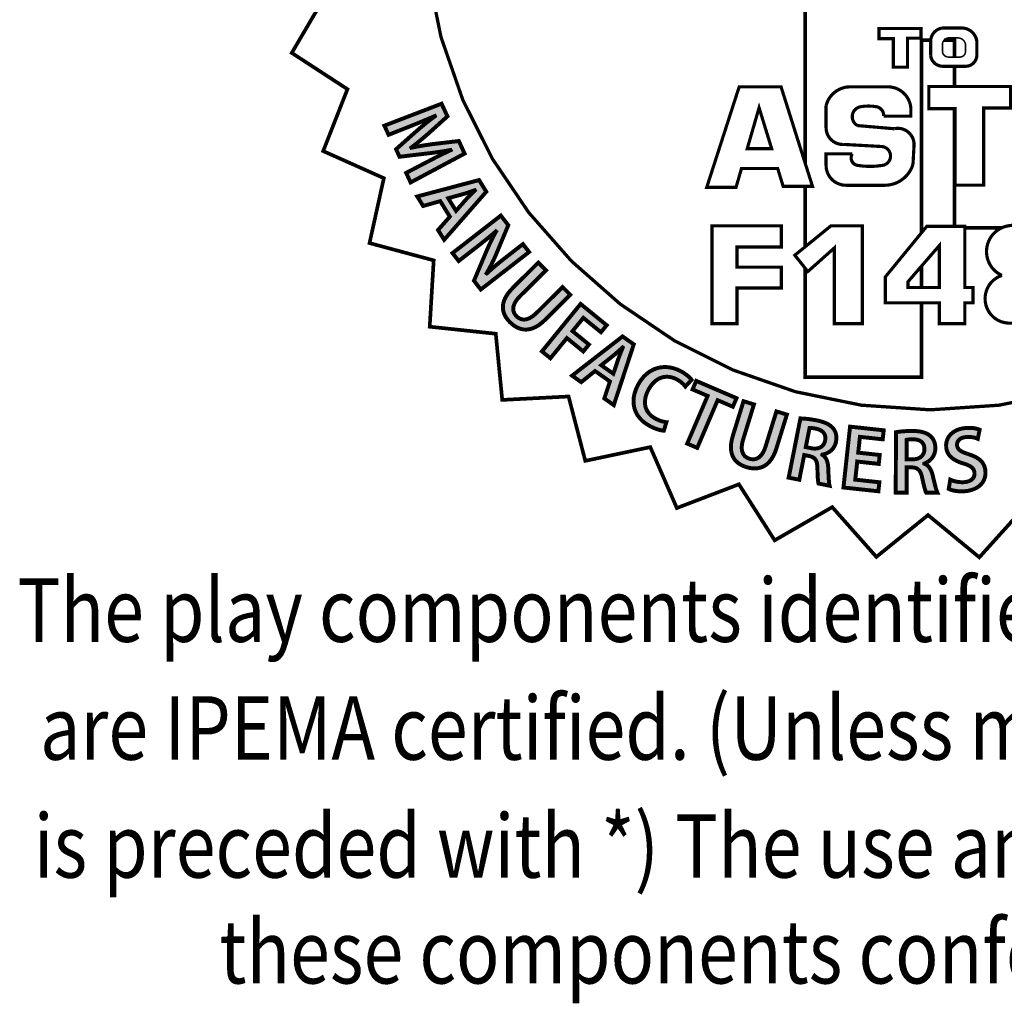
# Model space of a CAD drawing. Units: inches. Extents: x -20 to 1346, y -20 to 891.
# Drawn here: x 1171 to 1227, y 664 to 719 of the extents above; entities that cross this region are included whole.
import ezdxf
from ezdxf.enums import TextEntityAlignment as Align

# ---------------------------------------------------------------- set-up
doc = ezdxf.new("R2010")
doc.units = ezdxf.units.IN
doc.header["$LTSCALE"] = 15
doc.header["$MEASUREMENT"] = 0
for name, color, linetype in [('ADA1', 7, 'CONTINUOUS'), ('IPEMA-ASTM', 144, 'CONTINUOUS'), ('PHASE-1', 7, 'CONTINUOUS'), ('PLAY', 7, 'CONTINUOUS'), ('TITLEBLOCK', 7, 'CONTINUOUS')]:
    doc.layers.add(name, color=color, linetype=linetype)
doc.styles.add('ROMANS', font='romans.shx', dxfattribs={"width": 0.83, "height": 4})
doc.styles.add('STYLE1', font='romanc', dxfattribs={"height": 5})

# ---------------------------------------------------------------- blocks, each defined once
blk = doc.blocks.new('TITLEONE')
at = {"layer": 'IPEMA-ASTM'}
h = blk.add_hatch(color=256, dxfattribs=at)
h.paths.add_polyline_path([(769.385, 449.525), (769.457, 449.554), (769.531, 449.584), (769.606, 449.614), (769.682, 449.645), (769.758, 449.676), (769.835, 449.708), (769.911, 449.739), (769.986, 449.771), (770.06, 449.802), (770.133, 449.833), (770.205, 449.863), (770.274, 449.892), (770.277, 449.885), (770.218, 449.842), (770.159, 449.797), (770.099, 449.751), (770.04, 449.705), (769.98, 449.658), (769.92, 449.61), (769.861, 449.561), (769.802, 449.512), (769.743, 449.463), (769.685, 449.414), (769.628, 449.364), (769.571, 449.315), (768.811, 448.641), (768.942, 448.358), (769.974, 448.48), (770.048, 448.489), (770.123, 448.498), (770.198, 448.508), (770.273, 448.518), (770.349, 448.528), (770.424, 448.539), (770.499, 448.55), (770.574, 448.562), (770.648, 448.574), (770.722, 448.586), (770.794, 448.599), (770.865, 448.612), (770.869, 448.603), (770.799, 448.571), (770.728, 448.538), (770.656, 448.503), (770.584, 448.468), (770.511, 448.432), (770.438, 448.396), (770.366, 448.36), (770.294, 448.323), (770.224, 448.287), (770.154, 448.251), (770.087, 448.216), (770.021, 448.182), (769.193, 447.75), (769.36, 447.389), (771.398, 448.478), (771.18, 448.951), (770.212, 448.837), (770.14, 448.828), (770.069, 448.817), (769.998, 448.807), (769.928, 448.796), (769.858, 448.785), (769.788, 448.773), (769.72, 448.761), (769.652, 448.749), (769.585, 448.737), (769.519, 448.724), (769.454, 448.711), (769.389, 448.698), (769.385, 448.707), (769.438, 448.746), (769.491, 448.787), (769.544, 448.828), (769.598, 448.87), (769.651, 448.913), (769.705, 448.957), (769.758, 449.001), (769.812, 449.046), (769.866, 449.091), (769.92, 449.137), (769.974, 449.184), (770.028, 449.231), (770.75, 449.881), (770.529, 450.359), (768.37, 449.53), (768.53, 449.185)])
h.paths.add_polyline_path([(770.478, 446.684), (770.841, 446.099), (770.396, 445.595), (770.626, 445.224), (772.216, 447.039), (771.943, 447.479), (769.611, 446.86), (769.834, 446.501)])
h.paths.add_polyline_path([(770.779, 446.794), (771.344, 446.95), (771.379, 446.96), (771.415, 446.972), (771.452, 446.983), (771.489, 446.995), (771.526, 447.008), (771.563, 447.021), (771.601, 447.034), (771.638, 447.047), (771.675, 447.059), (771.711, 447.072), (771.746, 447.084), (771.781, 447.096), (771.785, 447.089), (771.76, 447.064), (771.733, 447.038), (771.707, 447.011), (771.679, 446.983), (771.652, 446.956), (771.624, 446.928), (771.596, 446.899), (771.568, 446.871), (771.541, 446.842), (771.514, 446.814), (771.488, 446.786), (771.462, 446.758), (771.073, 446.319)], flags=16)
h.paths.add_polyline_path([(771.803, 444.913), (771.879, 444.973), (771.953, 445.03), (772.024, 445.087), (772.093, 445.141), (772.159, 445.194), (772.224, 445.247), (772.286, 445.298), (772.347, 445.348), (772.406, 445.397), (772.464, 445.446), (772.521, 445.495), (772.577, 445.543), (772.585, 445.536), (772.55, 445.475), (772.515, 445.412), (772.481, 445.348), (772.448, 445.282), (772.415, 445.216), (772.382, 445.149), (772.35, 445.082), (772.319, 445.015), (772.288, 444.947), (772.258, 444.881), (772.229, 444.814), (772.201, 444.749), (771.751, 443.682), (772.008, 443.35), (773.831, 444.765), (773.599, 445.064), (772.983, 444.586), (772.913, 444.531), (772.844, 444.477), (772.777, 444.424), (772.712, 444.371), (772.649, 444.319), (772.587, 444.267), (772.526, 444.216), (772.466, 444.165), (772.408, 444.114), (772.35, 444.062), (772.293, 444.011), (772.237, 443.959), (772.23, 443.964), (772.264, 444.022), (772.297, 444.082), (772.33, 444.143), (772.363, 444.206), (772.396, 444.269), (772.428, 444.334), (772.46, 444.399), (772.491, 444.464), (772.521, 444.53), (772.551, 444.596), (772.58, 444.662), (772.608, 444.728), (773.046, 445.778), (772.765, 446.139), (770.942, 444.725), (771.174, 444.426)])
h.paths.add_polyline_path([(772.944, 443.058), (772.891, 442.943), (772.857, 442.83), (772.842, 442.721), (772.845, 442.613), (772.865, 442.509), (772.901, 442.408), (772.954, 442.309), (773.022, 442.213), (773.106, 442.121), (773.201, 442.034), (773.3, 441.962), (773.402, 441.907), (773.507, 441.867), (773.615, 441.844), (773.725, 441.839), (773.838, 441.852), (773.954, 441.884), (774.071, 441.934), (774.19, 442.004), (774.311, 442.095), (774.433, 442.206), (775.385, 443.151), (775.094, 443.444), (774.119, 442.475), (774.042, 442.404), (773.967, 442.344), (773.895, 442.297), (773.825, 442.26), (773.758, 442.235), (773.692, 442.221), (773.63, 442.217), (773.569, 442.224), (773.512, 442.241), (773.456, 442.267), (773.403, 442.303), (773.353, 442.348), (773.311, 442.396), (773.278, 442.447), (773.253, 442.501), (773.238, 442.558), (773.233, 442.618), (773.237, 442.681), (773.252, 442.745), (773.278, 442.813), (773.315, 442.883), (773.362, 442.955), (773.422, 443.029), (773.494, 443.105), (774.469, 444.073), (774.178, 444.366), (773.223, 443.417), (773.109, 443.295), (773.017, 443.175)])
h.paths.add_polyline_path([(781.455, 437.278), (781.478, 437.163), (781.516, 437.059), (781.568, 436.966), (781.635, 436.883), (781.715, 436.811), (781.808, 436.748), (781.913, 436.696), (782.03, 436.653), (782.155, 436.621), (782.276, 436.604), (782.392, 436.603), (782.503, 436.618), (782.609, 436.648), (782.709, 436.696), (782.803, 436.76), (782.89, 436.842), (782.97, 436.942), (783.042, 437.06), (783.106, 437.196), (783.162, 437.352), (783.559, 438.633), (783.165, 438.755), (782.758, 437.442), (782.724, 437.343), (782.686, 437.255), (782.644, 437.179), (782.6, 437.114), (782.552, 437.06), (782.501, 437.017), (782.448, 436.985), (782.391, 436.962), (782.332, 436.95), (782.271, 436.947), (782.207, 436.954), (782.142, 436.97), (782.082, 436.993), (782.029, 437.022), (781.982, 437.059), (781.942, 437.102), (781.909, 437.152), (781.884, 437.209), (781.866, 437.274), (781.857, 437.345), (781.857, 437.424), (781.865, 437.51), (781.883, 437.603), (781.911, 437.704), (782.317, 439.017), (781.923, 439.139), (781.525, 437.853), (781.482, 437.692), (781.456, 437.542), (781.448, 437.405)])
h.paths.add_polyline_path([(784.213, 437.108), (784.4, 437.071), (784.453, 437.057), (784.501, 437.04), (784.543, 437.019), (784.58, 436.995), (784.612, 436.966), (784.639, 436.931), (784.662, 436.892), (784.68, 436.846), (784.694, 436.795), (784.704, 436.737), (784.71, 436.671), (784.712, 436.598), (784.714, 436.528), (784.715, 436.461), (784.717, 436.398), (784.72, 436.339), (784.723, 436.284), (784.726, 436.234), (784.73, 436.188), (784.734, 436.147), (784.738, 436.111), (784.742, 436.079), (784.747, 436.053), (784.753, 436.033), (785.169, 435.95), (785.162, 435.978), (785.157, 436.012), (785.151, 436.052), (785.147, 436.098), (785.143, 436.149), (785.139, 436.205), (785.135, 436.265), (785.132, 436.328), (785.129, 436.395), (785.126, 436.465), (785.123, 436.536), (785.12, 436.609), (785.117, 436.668), (785.111, 436.723), (785.103, 436.776), (785.092, 436.826), (785.078, 436.873), (785.062, 436.917), (785.042, 436.958), (785.02, 436.996), (784.994, 437.03), (784.965, 437.062), (784.933, 437.09), (784.887, 437.122), (784.957, 437.137), (785.013, 437.154), (785.069, 437.176), (785.123, 437.204), (785.174, 437.237), (785.222, 437.275), (785.266, 437.318), (785.306, 437.366), (785.342, 437.42), (785.372, 437.479), (785.396, 437.542), (785.413, 437.612), (785.421, 437.659), (785.426, 437.706), (785.428, 437.752), (785.427, 437.796), (785.423, 437.839), (785.416, 437.881), (785.406, 437.922), (785.393, 437.961), (785.377, 437.999), (785.359, 438.036), (785.337, 438.071), (785.312, 438.104), (785.28, 438.142), (785.243, 438.178), (785.204, 438.211), (785.16, 438.242), (785.113, 438.271), (785.062, 438.297), (785.007, 438.322), (784.948, 438.344), (784.886, 438.365), (784.819, 438.384), (784.748, 438.402), (784.673, 438.418), (784.617, 438.429), (784.561, 438.438), (784.506, 438.447), (784.451, 438.455), (784.398, 438.463), (784.345, 438.469), (784.295, 438.474), (784.245, 438.479), (784.198, 438.482), (784.153, 438.485), (784.109, 438.487), (784.069, 438.488), (783.627, 436.256), (784.028, 436.176)])
h.paths.add_polyline_path([(784.272, 437.407), (784.415, 438.13), (784.445, 438.13), (784.477, 438.128), (784.517, 438.125), (784.56, 438.119), (784.61, 438.111), (784.653, 438.103), (784.716, 438.087), (784.773, 438.068), (784.825, 438.044), (784.87, 438.017), (784.91, 437.985), (784.944, 437.949), (784.971, 437.91), (784.991, 437.866), (785.005, 437.819), (785.011, 437.768), (785.01, 437.713), (785.002, 437.654), (784.988, 437.6), (784.967, 437.55), (784.941, 437.506), (784.91, 437.466), (784.873, 437.432), (784.831, 437.404), (784.785, 437.381), (784.734, 437.365), (784.679, 437.355), (784.62, 437.351), (784.557, 437.354), (784.491, 437.363)], flags=16)
h.paths.add_polyline_path([(785.694, 435.884), (787.012, 435.741), (787.049, 436.081), (786.14, 436.18), (786.214, 436.862), (787.026, 436.774), (787.062, 437.11), (786.251, 437.198), (786.316, 437.794), (787.175, 437.701), (787.212, 438.041), (785.943, 438.179)])
h.paths.add_polyline_path([(788.08, 436.642), (788.271, 436.642), (788.326, 436.638), (788.376, 436.631), (788.421, 436.618), (788.462, 436.601), (788.499, 436.579), (788.532, 436.55), (788.562, 436.516), (788.588, 436.475), (788.612, 436.427), (788.632, 436.371), (788.651, 436.308), (788.667, 436.237), (788.682, 436.168), (788.696, 436.103), (788.71, 436.041), (788.724, 435.984), (788.737, 435.931), (788.75, 435.882), (788.763, 435.838), (788.774, 435.798), (788.785, 435.763), (788.796, 435.734), (788.806, 435.709), (788.815, 435.69), (789.239, 435.688), (789.227, 435.714), (789.215, 435.746), (789.202, 435.785), (789.189, 435.829), (789.175, 435.878), (789.161, 435.932), (789.146, 435.99), (789.131, 436.052), (789.115, 436.117), (789.099, 436.185), (789.082, 436.255), (789.065, 436.326), (789.051, 436.382), (789.035, 436.436), (789.016, 436.486), (788.996, 436.533), (788.974, 436.576), (788.949, 436.616), (788.923, 436.653), (788.893, 436.686), (788.862, 436.715), (788.827, 436.741), (788.79, 436.762), (788.739, 436.785), (788.804, 436.812), (788.857, 436.84), (788.907, 436.872), (788.955, 436.91), (788.998, 436.952), (789.038, 436.998), (789.074, 437.049), (789.104, 437.104), (789.128, 437.164), (789.146, 437.227), (789.158, 437.295), (789.162, 437.366), (789.161, 437.414), (789.157, 437.461), (789.15, 437.506), (789.14, 437.549), (789.128, 437.591), (789.113, 437.631), (789.096, 437.669), (789.076, 437.705), (789.053, 437.739), (789.027, 437.772), (788.999, 437.802), (788.969, 437.83), (788.93, 437.861), (788.887, 437.889), (788.842, 437.914), (788.793, 437.936), (788.741, 437.955), (788.686, 437.972), (788.628, 437.985), (788.566, 437.996), (788.5, 438.005), (788.431, 438.011), (788.358, 438.014), (788.281, 438.016), (788.224, 438.016), (788.167, 438.015), (788.111, 438.013), (788.056, 438.01), (788.003, 438.007), (787.95, 438.004), (787.899, 437.999), (787.85, 437.994), (787.803, 437.989), (787.758, 437.983), (787.715, 437.976), (787.675, 437.969), (787.667, 435.694), (788.076, 435.692)])
h.paths.add_polyline_path([(788.081, 436.947), (788.083, 437.684), (788.12, 437.691), (788.164, 437.696), (788.205, 437.7), (788.252, 437.702), (788.293, 437.702), (788.322, 437.703), (788.386, 437.699), (788.446, 437.691), (788.502, 437.678), (788.552, 437.66), (788.597, 437.636), (788.636, 437.608), (788.67, 437.574), (788.699, 437.535), (788.721, 437.491), (788.737, 437.442), (788.747, 437.388), (788.75, 437.329), (788.747, 437.273), (788.736, 437.221), (788.719, 437.172), (788.695, 437.127), (788.666, 437.087), (788.63, 437.051), (788.589, 437.02), (788.542, 436.994), (788.49, 436.973), (788.433, 436.958), (788.371, 436.949), (788.304, 436.946)], flags=16)
h.paths.add_polyline_path([(790.528, 436.646), (790.56, 436.617), (790.586, 436.586), (790.607, 436.553), (790.622, 436.516), (790.633, 436.477), (790.639, 436.435), (790.64, 436.389), (790.634, 436.345), (790.623, 436.304), (790.605, 436.266), (790.582, 436.231), (790.553, 436.198), (790.518, 436.17), (790.477, 436.145), (790.431, 436.124), (790.379, 436.107), (790.322, 436.094), (790.259, 436.086), (790.21, 436.083), (790.16, 436.083), (790.111, 436.085), (790.062, 436.089), (790.014, 436.095), (789.968, 436.103), (789.922, 436.113), (789.879, 436.124), (789.837, 436.136), (789.797, 436.15), (789.76, 436.164), (789.725, 436.18), (789.666, 435.831), (789.699, 435.815), (789.737, 435.801), (789.779, 435.788), (789.825, 435.775), (789.873, 435.765), (789.925, 435.755), (789.979, 435.748), (790.034, 435.742), (790.091, 435.739), (790.149, 435.737), (790.207, 435.738), (790.265, 435.742), (790.4, 435.759), (790.521, 435.788), (790.63, 435.827), (790.727, 435.876), (790.81, 435.933), (790.882, 435.998), (790.941, 436.069), (790.987, 436.147), (791.022, 436.23), (791.044, 436.317), (791.054, 436.408), (791.052, 436.501), (791.042, 436.577), (791.024, 436.649), (791, 436.715), (790.968, 436.777), (790.928, 436.835), (790.881, 436.888), (790.826, 436.938), (790.764, 436.983), (790.693, 437.026), (790.615, 437.064), (790.529, 437.1), (790.434, 437.133), (790.361, 437.157), (790.295, 437.181), (790.236, 437.204), (790.184, 437.227), (790.138, 437.252), (790.098, 437.277), (790.065, 437.304), (790.037, 437.333), (790.015, 437.365), (789.998, 437.4), (789.987, 437.438), (789.981, 437.48), (789.98, 437.514), (789.985, 437.548), (789.994, 437.582), (790.008, 437.615), (790.027, 437.647), (790.052, 437.677), (790.083, 437.704), (790.119, 437.729), (790.161, 437.75), (790.21, 437.767), (790.264, 437.78), (790.325, 437.788), (790.374, 437.791), (790.421, 437.791), (790.467, 437.79), (790.509, 437.786), (790.55, 437.781), (790.588, 437.774), (790.624, 437.766), (790.673, 437.754), (790.729, 437.735), (790.764, 437.72), (790.831, 438.063), (790.801, 438.074), (790.768, 438.086), (790.733, 438.096), (790.695, 438.105), (790.655, 438.114), (790.612, 438.121), (790.567, 438.126), (790.519, 438.13), (790.469, 438.133), (790.417, 438.133), (790.362, 438.132), (790.305, 438.128), (790.188, 438.112), (790.079, 438.086), (789.98, 438.05), (789.891, 438.005), (789.812, 437.952), (789.743, 437.891), (789.685, 437.823), (789.638, 437.749), (789.603, 437.669), (789.58, 437.585), (789.568, 437.496), (789.57, 437.404), (789.581, 437.328), (789.601, 437.257), (789.63, 437.19), (789.667, 437.129), (789.712, 437.072), (789.764, 437.02), (789.824, 436.972), (789.89, 436.928), (789.963, 436.888), (790.042, 436.852), (790.127, 436.819), (790.217, 436.79), (790.284, 436.769), (790.345, 436.746), (790.4, 436.723), (790.449, 436.699), (790.491, 436.673)])
h = blk.add_hatch(color=256, dxfattribs=at)
h.paths.add_polyline_path([(779.962, 439.944), (779.948, 439.964), (779.93, 439.986), (779.909, 440.01), (779.884, 440.035), (779.856, 440.062), (779.823, 440.09), (779.788, 440.119), (779.748, 440.149), (779.705, 440.179), (779.658, 440.21), (779.607, 440.241), (779.552, 440.271), (779.406, 440.339), (779.258, 440.388), (779.108, 440.418), (778.959, 440.428), (778.812, 440.418), (778.668, 440.387), (778.528, 440.336), (778.394, 440.264), (778.267, 440.17), (778.149, 440.054), (778.04, 439.916), (777.942, 439.756), (777.869, 439.601), (777.816, 439.448), (777.783, 439.298), (777.771, 439.151), (777.778, 439.008), (777.806, 438.871), (777.853, 438.74), (777.919, 438.616), (778.006, 438.499), (778.111, 438.391), (778.236, 438.293), (778.381, 438.205), (778.437, 438.176), (778.492, 438.15), (778.545, 438.126), (778.597, 438.106), (778.647, 438.087), (778.694, 438.072), (778.739, 438.059), (778.781, 438.048), (778.82, 438.039), (778.855, 438.033), (778.887, 438.029), (778.916, 438.028), (779.012, 438.344), (778.873, 438.371), (778.728, 438.419), (778.555, 438.502), (778.383, 438.638), (778.268, 438.797), (778.206, 438.979), (778.201, 439.18), (778.252, 439.398), (778.366, 439.635), (778.517, 439.835), (778.688, 439.972), (778.872, 440.048), (779.065, 440.066), (779.26, 440.028), (779.451, 439.939), (779.601, 439.832), (779.732, 439.697)])
h.paths.add_polyline_path([(777.782, 441.283), (777.358, 441.582), (775.454, 440.101), (775.799, 439.857), (776.321, 440.277), (776.882, 439.881), (776.67, 439.243), (777.027, 438.991)])
h.paths.add_polyline_path([(777.01, 440.174), (776.554, 440.496), (777.014, 440.861), (777.042, 440.884), (777.071, 440.908), (777.1, 440.933), (777.129, 440.959), (777.158, 440.985), (777.188, 441.011), (777.217, 441.038), (777.241, 441.059), (777.372, 441.178), (777.338, 441.093), (777.309, 441.022), (777.295, 440.986), (777.28, 440.949), (777.265, 440.912), (777.251, 440.875), (777.237, 440.838), (777.223, 440.802), (777.21, 440.766), (777.197, 440.73)], flags=16)
h.paths.add_polyline_path([(780.568, 439.338), (779.797, 437.54), (780.176, 437.378), (780.947, 439.176), (781.52, 438.93), (781.658, 439.253), (780.138, 439.904), (780, 439.582)])
h.paths.add_polyline_path([(776.543, 441.739), (776.759, 442.004), (775.775, 442.807), (774.317, 441.018), (774.636, 440.758), (775.257, 441.519), (775.876, 441.015), (776.089, 441.276), (775.47, 441.781), (775.878, 442.281)])
for points, const_width in [([(792.501, 435.112), (790.821, 433.25), (788.885, 434.843), (786.935, 433.267), (785.271, 435.143), (783.099, 433.892), (781.749, 436.005), (779.407, 435.109), (778.405, 437.407), (775.952, 436.889), (775.321, 439.316), (772.818, 439.187), (772.574, 441.683), (770.081, 441.948), (770.231, 444.45), (767.81, 445.102), (768.35, 447.55), (766.061, 448.572), (766.977, 450.906), (764.876, 452.274), (766.146, 454.436)], 0.139), ([(807.938, 455.36), (807.429, 452.868), (806.609, 450.506), (805.499, 448.295), (804.124, 446.259), (802.506, 444.42), (800.667, 442.802), (798.631, 441.427), (796.421, 440.318), (794.058, 439.497), (791.567, 438.988), (788.969, 438.813), (786.371, 438.988), (783.879, 439.497), (781.517, 440.318), (779.306, 441.427), (777.27, 442.802), (775.432, 444.42), (773.813, 446.259), (772.438, 448.295), (771.329, 450.506), (770.508, 452.868), (769.999, 455.36)], 0.125), ([(784.248, 448.12), (784.248, 452.755), (784.248, 453.924)], 0.131), ([(788.987, 452.755), (788.64, 452.755), (788.64, 445.493)], 0.131), ([(789.882, 452.118), (789.882, 452.755), (789.492, 452.755)], 0.131), ([(789.882, 451.008), (789.882, 451.77)], 0.131), ([(789.882, 445.735), (789.882, 450.17)], 0.131), ([(784.248, 444.962), (784.248, 447.243)], 0.131), ([(785.222, 445.753), (786.403, 445.753), (786.403, 442.066), (785.349, 442.066), (785.349, 444.918), (784.349, 444.028), (783.859, 444.645), (785.222, 445.753)], 0.12), ([(791.668, 445.679), (790.274, 445.679)], 0.131), ([(788.64, 442.847), (788.64, 440.045), (784.248, 440.045), (784.248, 444.156)], 0.131), ([(788.64, 444.235), (788.64, 443.428)], 0.131)]:
    blk.add_lwpolyline(points, dxfattribs=dict(at, const_width=const_width))
for points, const_width in [([(787.162, 453.196), (788.62, 453.196), (788.62, 452.831), (788.113, 452.831), (788.113, 451.738), (787.574, 451.738), (787.574, 452.815), (787.035, 452.815), (787.035, 453.196)], 0.12), ([(788.918, 451.008), (791.999, 451.008), (791.999, 450.195), (790.988, 450.195), (790.988, 447.287), (789.904, 447.287), (789.904, 450.17), (788.918, 450.17)], 0.12), ([(783.212, 447.915), (783.418, 447.243), (784.525, 447.243), (783.339, 450.995), (781.759, 450.995), (780.534, 447.204), (781.64, 447.204), (781.846, 447.915)], 0.12), ([(769.193, 447.75), (769.36, 447.389), (771.398, 448.478), (771.18, 448.951), (770.212, 448.837), (770.14, 448.828), (770.069, 448.817), (769.998, 448.807), (769.928, 448.796), (769.858, 448.785), (769.788, 448.773), (769.72, 448.761), (769.652, 448.749), (769.585, 448.737), (769.519, 448.724), (769.454, 448.711), (769.389, 448.698), (769.385, 448.707), (769.438, 448.746), (769.491, 448.787), (769.544, 448.828), (769.598, 448.87), (769.651, 448.913), (769.705, 448.957), (769.758, 449.001), (769.812, 449.046), (769.866, 449.091), (769.92, 449.137), (769.974, 449.184), (770.028, 449.231), (770.75, 449.881), (770.529, 450.359), (768.37, 449.53), (768.53, 449.185), (769.385, 449.525), (769.457, 449.554), (769.531, 449.584), (769.606, 449.614), (769.682, 449.645), (769.758, 449.676), (769.835, 449.708), (769.911, 449.739), (769.986, 449.771), (770.06, 449.802), (770.133, 449.833), (770.205, 449.863), (770.274, 449.892), (770.277, 449.885), (770.218, 449.842), (770.159, 449.797), (770.099, 449.751), (770.04, 449.705), (769.98, 449.658), (769.92, 449.61), (769.861, 449.561), (769.802, 449.512), (769.743, 449.463), (769.685, 449.414), (769.628, 449.364), (769.571, 449.315), (768.811, 448.641), (768.942, 448.358), (769.974, 448.48), (770.048, 448.489), (770.123, 448.498), (770.198, 448.508), (770.273, 448.518), (770.349, 448.528), (770.424, 448.539), (770.499, 448.55), (770.574, 448.562), (770.648, 448.574), (770.722, 448.586), (770.794, 448.599), (770.865, 448.612), (770.869, 448.603), (770.799, 448.571), (770.728, 448.538), (770.656, 448.503), (770.584, 448.468), (770.511, 448.432), (770.438, 448.396), (770.366, 448.36), (770.294, 448.323), (770.224, 448.287), (770.154, 448.251), (770.087, 448.216), (770.021, 448.182)], 0.149), ([(782.984, 448.665), (782.063, 448.665), (782.51, 450.205)], 0.12), ([(770.841, 446.099), (770.396, 445.595), (770.626, 445.224), (772.216, 447.039), (771.943, 447.479), (769.611, 446.86), (769.834, 446.501), (770.478, 446.684)], 0.149), ([(770.779, 446.794), (771.344, 446.95), (771.379, 446.96), (771.415, 446.972), (771.452, 446.983), (771.489, 446.995), (771.526, 447.008), (771.563, 447.021), (771.601, 447.034), (771.638, 447.047), (771.675, 447.059), (771.711, 447.072), (771.746, 447.084), (771.781, 447.096), (771.785, 447.089), (771.76, 447.064), (771.733, 447.038), (771.707, 447.011), (771.679, 446.983), (771.652, 446.956), (771.624, 446.928), (771.596, 446.899), (771.568, 446.871), (771.541, 446.842), (771.514, 446.814), (771.488, 446.786), (771.462, 446.758), (771.073, 446.319)], 0.149), ([(771.174, 444.426), (771.803, 444.913), (771.879, 444.973), (771.953, 445.03), (772.024, 445.087), (772.093, 445.141), (772.159, 445.194), (772.224, 445.247), (772.286, 445.298), (772.347, 445.348), (772.406, 445.397), (772.464, 445.446), (772.521, 445.495), (772.577, 445.543), (772.585, 445.536), (772.55, 445.475), (772.515, 445.412), (772.481, 445.348), (772.448, 445.282), (772.415, 445.216), (772.382, 445.149), (772.35, 445.082), (772.319, 445.015), (772.288, 444.947), (772.258, 444.881), (772.229, 444.814), (772.201, 444.749), (771.751, 443.682), (772.008, 443.35), (773.831, 444.765), (773.599, 445.064), (772.983, 444.586), (772.913, 444.531), (772.844, 444.477), (772.777, 444.424), (772.712, 444.371), (772.649, 444.319), (772.587, 444.267), (772.526, 444.216), (772.466, 444.165), (772.408, 444.114), (772.35, 444.062), (772.293, 444.011), (772.237, 443.959), (772.23, 443.964), (772.264, 444.022), (772.297, 444.082), (772.33, 444.143), (772.363, 444.206), (772.396, 444.269), (772.428, 444.334), (772.46, 444.399), (772.491, 444.464), (772.521, 444.53), (772.551, 444.596), (772.58, 444.662), (772.608, 444.728), (773.046, 445.778), (772.765, 446.139), (770.942, 444.725)], 0.149), ([(780.732, 445.753), (780.732, 442.066), (781.677, 442.066), (781.677, 443.41), (783.35, 443.41), (783.35, 444.191), (781.677, 444.191), (781.677, 444.954), (783.35, 444.954), (783.35, 445.753)], 0.12), ([(788.839, 445.735), (790.274, 445.735), (790.274, 443.428), (790.583, 443.428), (790.583, 442.847), (790.274, 442.847), (790.274, 442.066), (789.311, 442.066), (789.311, 442.847), (787.276, 442.847), (787.276, 443.828)], 0.12), ([(789.311, 445.009), (789.311, 443.428), (788.13, 443.428), (788.13, 443.646)], 0.12), ([(774.178, 444.366), (773.223, 443.417), (773.109, 443.295), (773.017, 443.175), (772.944, 443.058), (772.891, 442.943), (772.857, 442.83), (772.842, 442.721), (772.845, 442.613), (772.865, 442.509), (772.901, 442.408), (772.954, 442.309), (773.022, 442.213), (773.106, 442.121), (773.201, 442.034), (773.3, 441.962), (773.402, 441.907), (773.507, 441.867), (773.615, 441.844), (773.725, 441.839), (773.838, 441.852), (773.954, 441.884), (774.071, 441.934), (774.19, 442.004), (774.311, 442.095), (774.433, 442.206), (775.385, 443.151), (775.094, 443.444), (774.119, 442.475), (774.042, 442.404), (773.967, 442.344), (773.895, 442.297), (773.825, 442.26), (773.758, 442.235), (773.692, 442.221), (773.63, 442.217), (773.569, 442.224), (773.512, 442.241), (773.456, 442.267), (773.403, 442.303), (773.353, 442.348), (773.311, 442.396), (773.278, 442.447), (773.253, 442.501), (773.238, 442.558), (773.233, 442.618), (773.237, 442.681), (773.252, 442.745), (773.278, 442.813), (773.315, 442.883), (773.362, 442.955), (773.422, 443.029), (773.494, 443.105), (774.469, 444.073)], 0.149), ([(774.317, 441.018), (774.636, 440.758), (775.257, 441.519), (775.876, 441.015), (776.089, 441.276), (775.47, 441.781), (775.878, 442.281), (776.543, 441.739), (776.759, 442.004), (775.775, 442.807)], 0.149), ([(776.882, 439.881), (776.67, 439.243), (777.027, 438.991), (777.782, 441.283), (777.358, 441.582), (775.454, 440.101), (775.799, 439.857), (776.321, 440.277)], 0.149), ([(776.554, 440.496), (777.014, 440.861), (777.042, 440.884), (777.071, 440.908), (777.1, 440.933), (777.129, 440.959), (777.158, 440.985), (777.188, 441.011), (777.217, 441.038), (777.246, 441.064), (777.275, 441.09), (777.304, 441.116), (777.331, 441.141), (777.359, 441.166), (777.365, 441.161), (777.352, 441.128), (777.338, 441.093), (777.324, 441.058), (777.309, 441.022), (777.295, 440.986), (777.28, 440.949), (777.265, 440.912), (777.251, 440.875), (777.237, 440.838), (777.223, 440.802), (777.21, 440.766), (777.197, 440.73), (777.01, 440.174)], 0.149), ([(779.013, 438.347), (778.985, 438.35), (778.954, 438.355), (778.922, 438.361), (778.889, 438.369), (778.855, 438.378), (778.82, 438.389), (778.784, 438.401), (778.748, 438.414), (778.712, 438.429), (778.676, 438.444), (778.641, 438.461), (778.606, 438.479), (778.509, 438.538), (778.425, 438.604), (778.354, 438.678), (778.296, 438.757), (778.252, 438.842), (778.222, 438.933), (778.205, 439.029), (778.202, 439.13), (778.214, 439.234), (778.239, 439.343), (778.28, 439.455), (778.334, 439.57), (778.405, 439.686), (778.48, 439.786), (778.561, 439.87), (778.646, 439.939), (778.735, 439.992), (778.827, 440.029), (778.921, 440.053), (779.017, 440.061), (779.114, 440.056), (779.212, 440.038), (779.309, 440.006), (779.405, 439.961), (779.443, 439.94), (779.478, 439.918), (779.511, 439.896), (779.543, 439.874), (779.572, 439.851), (779.6, 439.828), (779.626, 439.805), (779.65, 439.782), (779.672, 439.759), (779.692, 439.737), (779.711, 439.715), (779.728, 439.693), (779.962, 439.944), (779.948, 439.964), (779.93, 439.986), (779.909, 440.01), (779.884, 440.035), (779.856, 440.062), (779.823, 440.09), (779.788, 440.119), (779.748, 440.149), (779.705, 440.179), (779.658, 440.21), (779.607, 440.241), (779.552, 440.271), (779.406, 440.339), (779.258, 440.388), (779.108, 440.418), (778.959, 440.428), (778.812, 440.418), (778.668, 440.387), (778.528, 440.336), (778.394, 440.264), (778.267, 440.17), (778.149, 440.054), (778.04, 439.916), (777.942, 439.756), (777.869, 439.601), (777.816, 439.448), (777.783, 439.298), (777.771, 439.151), (777.778, 439.008), (777.806, 438.871), (777.853, 438.74), (777.919, 438.616), (778.006, 438.499), (778.111, 438.391), (778.236, 438.293), (778.381, 438.205), (778.437, 438.176), (778.492, 438.15), (778.545, 438.126), (778.597, 438.106), (778.647, 438.087), (778.694, 438.072), (778.739, 438.059), (778.781, 438.048), (778.82, 438.039), (778.855, 438.033), (778.887, 438.029), (778.916, 438.028)], 0.149), ([(779.797, 437.54), (780.176, 437.378), (780.947, 439.176), (781.52, 438.93), (781.658, 439.253), (780.138, 439.904), (780, 439.582), (780.568, 439.338)], 0.149), ([(781.923, 439.139), (781.525, 437.853), (781.482, 437.692), (781.456, 437.542), (781.448, 437.405), (781.455, 437.278), (781.478, 437.163), (781.516, 437.059), (781.568, 436.966), (781.635, 436.883), (781.715, 436.811), (781.808, 436.748), (781.913, 436.696), (782.03, 436.653), (782.155, 436.621), (782.276, 436.604), (782.392, 436.603), (782.503, 436.618), (782.609, 436.648), (782.709, 436.696), (782.803, 436.76), (782.89, 436.842), (782.97, 436.942), (783.042, 437.06), (783.106, 437.196), (783.162, 437.352), (783.559, 438.633), (783.165, 438.755), (782.758, 437.442), (782.724, 437.343), (782.686, 437.255), (782.644, 437.179), (782.6, 437.114), (782.552, 437.06), (782.501, 437.017), (782.448, 436.985), (782.391, 436.962), (782.332, 436.95), (782.271, 436.947), (782.207, 436.954), (782.142, 436.97), (782.082, 436.993), (782.029, 437.022), (781.982, 437.059), (781.942, 437.102), (781.909, 437.152), (781.884, 437.209), (781.866, 437.274), (781.857, 437.345), (781.857, 437.424), (781.865, 437.51), (781.883, 437.603), (781.911, 437.704), (782.317, 439.017)], 0.149), ([(783.627, 436.256), (784.028, 436.176), (784.213, 437.108), (784.4, 437.071), (784.453, 437.057), (784.501, 437.04), (784.543, 437.019), (784.58, 436.995), (784.612, 436.966), (784.639, 436.931), (784.662, 436.892), (784.68, 436.846), (784.694, 436.795), (784.704, 436.737), (784.71, 436.671), (784.712, 436.598), (784.714, 436.528), (784.715, 436.461), (784.717, 436.398), (784.72, 436.339), (784.723, 436.284), (784.726, 436.234), (784.73, 436.188), (784.734, 436.147), (784.738, 436.111), (784.742, 436.079), (784.747, 436.053), (784.753, 436.033), (785.169, 435.95), (785.162, 435.978), (785.157, 436.012), (785.151, 436.052), (785.147, 436.098), (785.143, 436.149), (785.139, 436.205), (785.135, 436.265), (785.132, 436.328), (785.129, 436.395), (785.126, 436.465), (785.123, 436.536), (785.12, 436.609), (785.117, 436.668), (785.111, 436.723), (785.103, 436.776), (785.092, 436.826), (785.078, 436.873), (785.062, 436.917), (785.042, 436.958), (785.02, 436.996), (784.994, 437.03), (784.965, 437.062), (784.933, 437.09), (784.897, 437.115), (784.899, 437.125), (784.957, 437.137), (785.013, 437.154), (785.069, 437.176), (785.123, 437.204), (785.174, 437.237), (785.222, 437.275), (785.266, 437.318), (785.306, 437.366), (785.342, 437.42), (785.372, 437.479), (785.396, 437.542), (785.413, 437.612), (785.421, 437.659), (785.426, 437.706), (785.428, 437.752), (785.427, 437.796), (785.423, 437.839), (785.416, 437.881), (785.406, 437.922), (785.393, 437.961), (785.377, 437.999), (785.359, 438.036), (785.337, 438.071), (785.312, 438.104), (785.28, 438.142), (785.243, 438.178), (785.204, 438.211), (785.16, 438.242), (785.113, 438.271), (785.062, 438.297), (785.007, 438.322), (784.948, 438.344), (784.886, 438.365), (784.819, 438.384), (784.748, 438.402), (784.673, 438.418), (784.617, 438.429), (784.561, 438.438), (784.506, 438.447), (784.451, 438.455), (784.398, 438.463), (784.345, 438.469), (784.295, 438.474), (784.245, 438.479), (784.198, 438.482), (784.153, 438.485), (784.109, 438.487), (784.069, 438.488)], 0.149), ([(784.415, 438.129), (784.426, 438.13), (784.439, 438.13), (784.453, 438.129), (784.469, 438.129), (784.487, 438.127), (784.506, 438.126), (784.527, 438.123), (784.549, 438.12), (784.572, 438.117), (784.598, 438.113), (784.625, 438.108), (784.653, 438.103), (784.716, 438.087), (784.773, 438.068), (784.825, 438.044), (784.87, 438.017), (784.91, 437.985), (784.944, 437.949), (784.971, 437.91), (784.991, 437.866), (785.005, 437.819), (785.011, 437.768), (785.01, 437.713), (785.002, 437.654), (784.988, 437.6), (784.967, 437.55), (784.941, 437.506), (784.91, 437.466), (784.873, 437.432), (784.831, 437.404), (784.785, 437.381), (784.734, 437.365), (784.679, 437.355), (784.62, 437.351), (784.557, 437.354), (784.491, 437.363), (784.272, 437.407)], 0.149), ([(787.062, 437.11), (786.251, 437.198), (786.316, 437.794), (787.175, 437.701), (787.212, 438.041), (785.943, 438.179), (785.694, 435.884), (787.012, 435.741), (787.049, 436.081), (786.14, 436.18), (786.214, 436.862), (787.026, 436.774)], 0.149), ([(787.667, 435.694), (788.076, 435.692), (788.08, 436.642), (788.271, 436.642), (788.326, 436.638), (788.376, 436.631), (788.421, 436.618), (788.462, 436.601), (788.499, 436.579), (788.532, 436.55), (788.562, 436.516), (788.588, 436.475), (788.612, 436.427), (788.632, 436.371), (788.651, 436.308), (788.667, 436.237), (788.682, 436.168), (788.696, 436.103), (788.71, 436.041), (788.724, 435.984), (788.737, 435.931), (788.75, 435.882), (788.763, 435.838), (788.774, 435.798), (788.785, 435.763), (788.796, 435.734), (788.806, 435.709), (788.815, 435.69), (789.239, 435.688), (789.227, 435.714), (789.215, 435.746), (789.202, 435.785), (789.189, 435.829), (789.175, 435.878), (789.161, 435.932), (789.146, 435.99), (789.131, 436.052), (789.115, 436.117), (789.099, 436.185), (789.082, 436.255), (789.065, 436.326), (789.051, 436.382), (789.035, 436.436), (789.016, 436.486), (788.996, 436.533), (788.974, 436.576), (788.949, 436.616), (788.923, 436.653), (788.893, 436.686), (788.862, 436.715), (788.827, 436.741), (788.79, 436.762), (788.75, 436.78), (788.75, 436.789), (788.804, 436.812), (788.857, 436.84), (788.907, 436.872), (788.955, 436.91), (788.998, 436.952), (789.038, 436.998), (789.074, 437.049), (789.104, 437.104), (789.128, 437.164), (789.146, 437.227), (789.158, 437.295), (789.162, 437.366), (789.161, 437.414), (789.157, 437.461), (789.15, 437.506), (789.14, 437.549), (789.128, 437.591), (789.113, 437.631), (789.096, 437.669), (789.076, 437.705), (789.053, 437.739), (789.027, 437.772), (788.999, 437.802), (788.969, 437.83), (788.93, 437.861), (788.887, 437.889), (788.842, 437.914), (788.793, 437.936), (788.741, 437.955), (788.686, 437.972), (788.628, 437.985), (788.566, 437.996), (788.5, 438.005), (788.431, 438.011), (788.358, 438.014), (788.281, 438.016), (788.224, 438.016), (788.167, 438.015), (788.111, 438.013), (788.056, 438.01), (788.003, 438.007), (787.95, 438.004), (787.899, 437.999), (787.85, 437.994), (787.803, 437.989), (787.758, 437.983), (787.715, 437.976), (787.675, 437.969)], 0.149), ([(789.666, 435.831), (789.699, 435.815), (789.737, 435.801), (789.779, 435.788), (789.825, 435.775), (789.873, 435.765), (789.925, 435.755), (789.979, 435.748), (790.034, 435.742), (790.091, 435.739), (790.149, 435.737), (790.207, 435.738), (790.265, 435.742), (790.4, 435.759), (790.521, 435.788), (790.63, 435.827), (790.727, 435.876), (790.81, 435.933), (790.882, 435.998), (790.941, 436.069), (790.987, 436.147), (791.022, 436.23), (791.044, 436.317), (791.054, 436.408), (791.052, 436.501), (791.042, 436.577), (791.024, 436.649), (791, 436.715), (790.968, 436.777), (790.928, 436.835), (790.881, 436.888), (790.826, 436.938), (790.764, 436.983), (790.693, 437.026), (790.615, 437.064), (790.529, 437.1), (790.434, 437.133), (790.361, 437.157), (790.295, 437.181), (790.236, 437.204), (790.184, 437.227), (790.138, 437.252), (790.098, 437.277), (790.065, 437.304), (790.037, 437.333), (790.015, 437.365), (789.998, 437.4), (789.987, 437.438), (789.981, 437.48), (789.98, 437.514), (789.985, 437.548), (789.994, 437.582), (790.008, 437.615), (790.027, 437.647), (790.052, 437.677), (790.083, 437.704), (790.119, 437.729), (790.161, 437.75), (790.21, 437.767), (790.264, 437.78), (790.325, 437.788), (790.374, 437.791), (790.421, 437.791), (790.467, 437.79), (790.509, 437.786), (790.55, 437.781), (790.588, 437.774), (790.624, 437.766), (790.658, 437.758), (790.688, 437.749), (790.716, 437.739), (790.742, 437.73), (790.764, 437.72), (790.831, 438.063), (790.801, 438.074), (790.768, 438.086), (790.733, 438.096), (790.695, 438.105), (790.655, 438.114), (790.612, 438.121), (790.567, 438.126), (790.519, 438.13), (790.469, 438.133), (790.417, 438.133), (790.362, 438.132), (790.305, 438.128), (790.188, 438.112), (790.079, 438.086), (789.98, 438.05), (789.891, 438.005), (789.812, 437.952), (789.743, 437.891), (789.685, 437.823), (789.638, 437.749), (789.603, 437.669), (789.58, 437.585), (789.568, 437.496), (789.57, 437.404), (789.581, 437.328), (789.601, 437.257), (789.63, 437.19), (789.667, 437.129), (789.712, 437.072), (789.764, 437.02), (789.824, 436.972), (789.89, 436.928), (789.963, 436.888), (790.042, 436.852), (790.127, 436.819), (790.217, 436.79), (790.284, 436.769), (790.345, 436.746), (790.4, 436.723), (790.449, 436.699), (790.491, 436.673), (790.528, 436.646), (790.56, 436.617), (790.586, 436.586), (790.607, 436.553), (790.622, 436.516), (790.633, 436.477), (790.639, 436.435), (790.64, 436.389), (790.634, 436.345), (790.623, 436.304), (790.605, 436.266), (790.582, 436.231), (790.553, 436.198), (790.518, 436.17), (790.477, 436.145), (790.431, 436.124), (790.379, 436.107), (790.322, 436.094), (790.259, 436.086), (790.21, 436.083), (790.16, 436.083), (790.111, 436.085), (790.062, 436.089), (790.014, 436.095), (789.968, 436.103), (789.922, 436.113), (789.879, 436.124), (789.837, 436.136), (789.797, 436.15), (789.76, 436.164), (789.725, 436.18)], 0.149), ([(788.083, 437.683), (788.094, 437.686), (788.107, 437.688), (788.121, 437.691), (788.137, 437.693), (788.154, 437.695), (788.173, 437.697), (788.194, 437.699), (788.216, 437.7), (788.24, 437.701), (788.266, 437.702), (788.293, 437.702), (788.322, 437.703), (788.386, 437.699), (788.446, 437.691), (788.502, 437.678), (788.552, 437.66), (788.597, 437.636), (788.636, 437.608), (788.67, 437.574), (788.699, 437.535), (788.721, 437.491), (788.737, 437.442), (788.747, 437.388), (788.75, 437.329), (788.747, 437.273), (788.736, 437.221), (788.719, 437.172), (788.695, 437.127), (788.666, 437.087), (788.63, 437.051), (788.589, 437.02), (788.542, 436.994), (788.49, 436.973), (788.433, 436.958), (788.371, 436.949), (788.304, 436.946), (788.081, 436.947)], 0.149)]:
    blk.add_lwpolyline(points, close=True, dxfattribs=dict(at, const_width=const_width))
for points, const_width in [([(790.728, 452.705), (790.728, 452.198, -0.403362), (790.316, 451.77), (789.444, 451.77, -0.371383), (788.984, 452.166), (788.984, 452.705, -0.365664), (789.412, 453.212), (790.205, 453.212, -0.355352)], 0.12), ([(790.3, 452.586), (790.3, 452.332, -0.403362), (790.094, 452.118), (789.658, 452.118, -0.371383), (789.428, 452.316), (789.428, 452.586, -0.365664), (789.642, 452.839), (790.039, 452.839, -0.355352)], 0.0598), ([(787.212, 449.889), (788.239, 449.889), (788.239, 450.126, 0.414372), (787.37, 450.995), (785.947, 450.995, 0.34464), (785.038, 450.284), (785.038, 449.455, 0.432233), (785.71, 448.823), (787.132, 448.744, -0.894736), (787.172, 448.033, -0.083456), (786.224, 448.033, -0.531744), (786.026, 448.467), (785.038, 448.467), (785.038, 448.033, 0.414372), (785.789, 447.283), (787.251, 447.283, 0.329886), (788.318, 448.073), (788.357, 448.783, 0.499627), (787.607, 449.415), (786.224, 449.534, -0.70957), (786.342, 450.245, -0.08587), (786.935, 450.245, -0.386812)], 0.12)]:
    blk.add_lwpolyline(points, format="xyb", close=True, dxfattribs=dict(at, const_width=const_width))
at = {"layer": 'IPEMA-ASTM', "const_width": 0.12}
blk.add_lwpolyline([(791.91, 445.753, -0.100945), (793.328, 445.717, -0.649886), (793.473, 443.937, -0.825936), (793.11, 442.084), (792.001, 442.084, -0.872821), (791.674, 443.882, -0.740207), (791.91, 445.753, -1.81956)], format="xyb", dxfattribs=at)
at = {"layer": 'ADA1', "style": 'ROMANS', "width": 0.83}
for tag, p in [('TELEV', (102.608, 80.53)), ('TACR', (159.64, 73.45)), ('TACRR', (206.655, 73.45)), ('TACT', (159.505, 66.147)), ('TACTR', (206.655, 66.147)), ('TGL', (159.505, 58.553)), ('TGLR', (206.607, 58.553)), ('TDTGL', (159.64, 51.719)), ('DTGLR', (206.655, 51.462))]:
    blk.add_attdef(tag, p, '', height=4.275, dxfattribs=at)
at = {"layer": 'IPEMA-ASTM', "style": 'ROMANS', "width": 0.83}
for s, p in [('The play components identified on this plan', (754.525, 430.062)), ('are IPEMA certified. (Unless model number', (755.376, 425.616)), ('is preceded with *) The use and layout of', (755.14, 421.169)), ('these components conform to the', (762.143, 417.178))]:
    blk.add_text(s, height=2.39434, dxfattribs=at).set_placement(p)
at = {"layer": 'PLAY', "style": 'ROMANS', "width": 0.83}
blk.add_attdef('YEARS', text='', height=2.933, dxfattribs=at).set_placement((799.059, 351.529), align=Align.MIDDLE)
blk.add_attdef('YR/MO', (806.592, 350.129), '', height=2.999, dxfattribs=at)
at = {"layer": 'TITLEBLOCK', "style": 'ROMANS'}
for tag, p, height, width in [('INTLS', (783.623, 109.088), 3.884, 0.825), ('COPYRIGHT_DATE', (787.97, 102.346), 2.862, 0.83)]:
    blk.add_attdef(tag, p, '', height=height, dxfattribs=dict(at, width=width))
at = {"layer": 'TITLEBLOCK', "style": 'ROMANS', "width": 0.83}
for tag, p in [('DATE', (754.258, 77.862)), ('DWG', (788.415, 77.651)), ('INITIALS', (826.362, 77.363)), ('DATE', (754.421, 70.187)), ('DWG', (788.415, 69.976)), ('INITIALS', (826.362, 69.689)), ('DATE', (754.421, 62.614)), ('DWG', (788.415, 62.403)), ('INITIALS', (826.362, 62.116))]:
    blk.add_attdef(tag, text='', height=3.2, dxfattribs=at).set_placement(p, align=Align.MIDDLE)
at = {"layer": 'TITLEBLOCK', "style": 'STYLE1', "flags": 4}
for tag, height, p in [('PROJ1', 5.865, (394.918, 23.89)), ('REP1', 5.876, (554.954, 23.938)), ('SYS', 4.887, (676.828, 22.221)), ('REP2', 5.876, (554.954, 13.707)), ('PROJ2', 5.865, (394.918, 13.525)), ('REPCONTACT', 5.219, (554.954, 4.374)), ('LOCATION', 4.887, (394.918, 3.84)), ('NUMBER', 4.887, (676.033, -2.165))]:
    blk.add_attdef(tag, text='', height=height, dxfattribs=at).set_placement(p, align=Align.MIDDLE)

msp = doc.modelspace()

# ---------------------------------------------------------------- block references
at = {"layer": 'PHASE-1', "xscale": 1.5, "yscale": 1.5, "zscale": 1.5}
msp.add_blockref('TITLEONE', (39, 39), dxfattribs=at)

doc.saveas('drawing.dxf')
